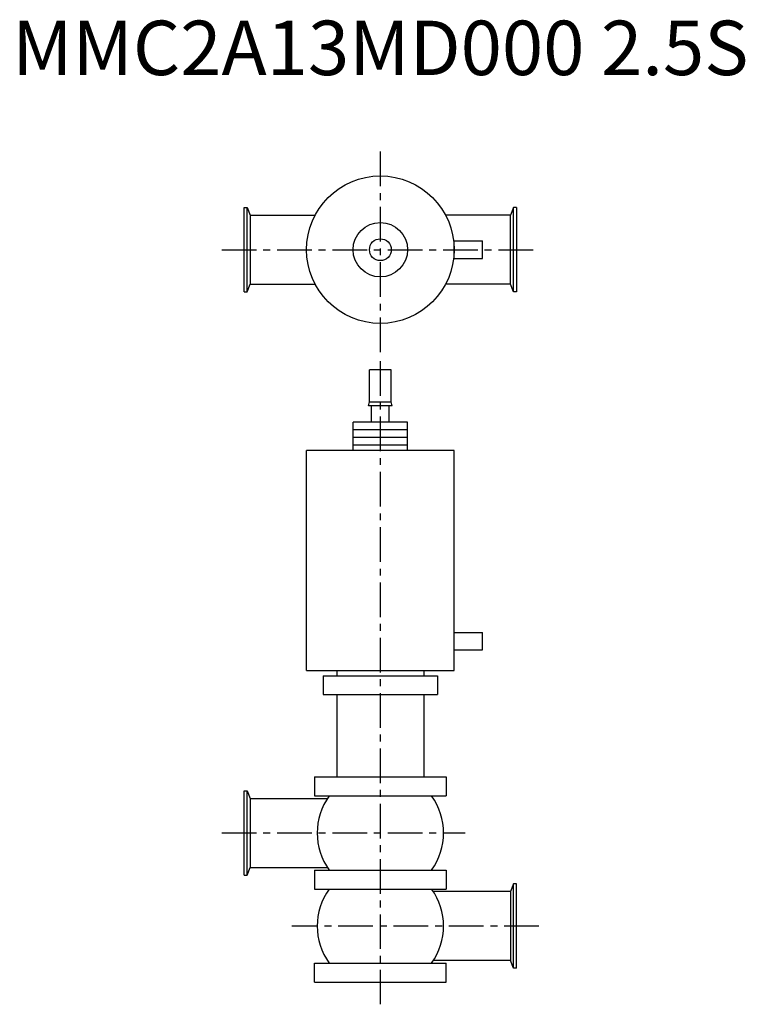
# Model space of a CAD drawing. Extents: x -331 to 335, y -72 to 832.
import ezdxf
from ezdxf.enums import TextEntityAlignment as Align

# ---------------------------------------------------------------- set-up
doc = ezdxf.new("R2010")
doc.units = 0
doc.header["$MEASUREMENT"] = 0
doc.linetypes.add('CENTER', pattern=[50.8, 31.75, -6.35, 6.35, -6.35])
doc.layers.get('0').update_dxf_attribs({"linetype": 'CONTINUOUS'})
doc.styles.get("Standard").update_dxf_attribs({"font": 'txt.shx'})

msp = doc.modelspace()

# ---------------------------------------------------------------- linework, layer by layer
at = {"linetype": 'CENTER'}
for p, q in [((0, 527.08), (0, 715.27)), ((-145.55, 621.17), (145.55, 621.17)), ((0, -71.83), (0, 519.54)), ((-145.55, 85.5), (77.8, 85.5)), ((145.55, 0), (-81.12, 0))]:
    msp.add_line(p, q, dxfattribs=at)
for p, q in [((-125, 582.42), (-125, 659.92)), ((-125, 659.92), (-122.15, 659.92)), ((-122.15, 659.92), (-119.6, 652.92)), ((-122.15, 582.42), (-122.15, 659.92)), ((-119.6, 652.92), (-119.6, 589.42)), ((-119.6, 652.92), (-59.85, 652.92)), ((119.6, 652.92), (59.85, 652.92)), ((122.15, 659.92), (119.6, 652.92)), ((119.6, 589.42), (119.6, 652.92)), ((125, 659.92), (122.15, 659.92)), ((122.15, 582.42), (122.15, 659.92)), ((125, 659.92), (125, 582.42)), ((67.75, 629.17), (93.75, 629.17)), ((67.75, 613.17), (67.75, 629.17)), ((93.75, 613.17), (93.75, 629.17)), ((67.75, 613.17), (93.75, 613.17)), ((-122.15, 582.42), (-119.6, 589.42)), ((-119.6, 589.42), (-59.85, 589.42)), ((119.6, 589.42), (59.85, 589.42)), ((122.15, 582.42), (119.6, 589.42)), ((-125, 582.42), (-122.15, 582.42)), ((125, 582.42), (122.15, 582.42)), ((-10, 481.48), (-10, 510.75)), ((10, 510.75), (-10, 510.75)), ((10, 481.48), (10, 510.75)), ((-11, 477.75), (-10, 481.48)), ((-10, 481.48), (10, 481.48)), ((11, 477.75), (10, 481.48)), ((11, 477.75), (-11, 477.75)), ((-8, 462.75), (-8, 477.75)), ((8, 462.75), (8, 477.75)), ((-25, 436.75), (-25, 462.75)), ((25, 462.75), (-25, 462.75)), ((25, 436.75), (25, 462.75)), ((25, 455.75), (-25, 455.75)), ((25, 448.75), (-25, 448.75)), ((-67.75, 234.75), (-67.75, 436.75)), ((67.75, 436.75), (-67.75, 436.75)), ((25, 441.75), (-25, 441.75)), ((67.75, 234.75), (67.75, 436.75)), ((67.75, 269.75), (93.75, 269.75)), ((93.75, 253.75), (93.75, 269.75)), ((67.75, 253.75), (93.75, 253.75)), ((-67.75, 234.75), (67.75, 234.75)), ((-52.5, 229.75), (52.5, 229.75)), ((-52.5, 229.75), (-52.5, 212.75)), ((-40, 234.75), (-40, 229.75)), ((40, 234.75), (40, 229.75)), ((52.5, 229.75), (52.5, 212.75)), ((-52.5, 212.75), (52.5, 212.75)), ((-40, 212.75), (-40, 137)), ((40, 212.75), (40, 137)), ((-60.5, 137), (60.5, 137)), ((-60.5, 137), (-60.5, 119.5)), ((60.5, 137), (60.5, 119.5)), ((-125, 46.75), (-125, 124.25)), ((-125, 124.25), (-122.15, 124.25)), ((-122.15, 124.25), (-119.6, 117.25)), ((-122.15, 46.75), (-122.15, 124.25)), ((-60.5, 119.5), (60.5, 119.5)), ((-119.6, 117.25), (-119.6, 53.75)), ((-119.6, 117.25), (-48.54, 117.25)), ((-125, 46.75), (-122.15, 46.75)), ((-122.15, 46.75), (-119.6, 53.75)), ((-119.6, 53.75), (-48.54, 53.75)), ((-60.5, 51.5), (60.5, 51.5)), ((-60.5, 51.5), (-60.5, 34)), ((60.5, 51.5), (60.5, 34)), ((122.15, 38.75), (119.6, 31.75)), ((125, 38.75), (122.15, 38.75)), ((122.15, -38.75), (122.15, 38.75)), ((125, -38.75), (125, 38.75)), ((-60.5, 34), (60.5, 34)), ((119.6, 31.75), (48.54, 31.75)), ((119.6, 31.75), (119.6, -31.75)), ((-60.5, -34), (60.5, -34)), ((-60.5, -51.5), (-60.5, -34)), ((119.6, -31.75), (48.54, -31.75)), ((60.5, -51.5), (60.5, -34)), ((122.15, -38.75), (119.6, -31.75)), ((125, -38.75), (122.15, -38.75)), ((-60.5, -51.5), (60.5, -51.5))]:
    msp.add_line(p, q)
for radius in [67.75, 25, 10]:
    msp.add_circle((0, 621.17), radius)
for centre, start, end in [((0, 85.5), 144.1117, 215.88829), ((0, 85.5), 324.1117, 35.8883), ((0, 0), 144.1117, 215.88829), ((0, 0), 324.1117, 35.8883)]:
    msp.add_arc(centre, 58, start, end)

# ---------------------------------------------------------------- texts
msp.add_text('MMC2A13MD000 2.5S', height=50).set_placement((0, 800), align=Align.MIDDLE)

doc.saveas('drawing.dxf')
